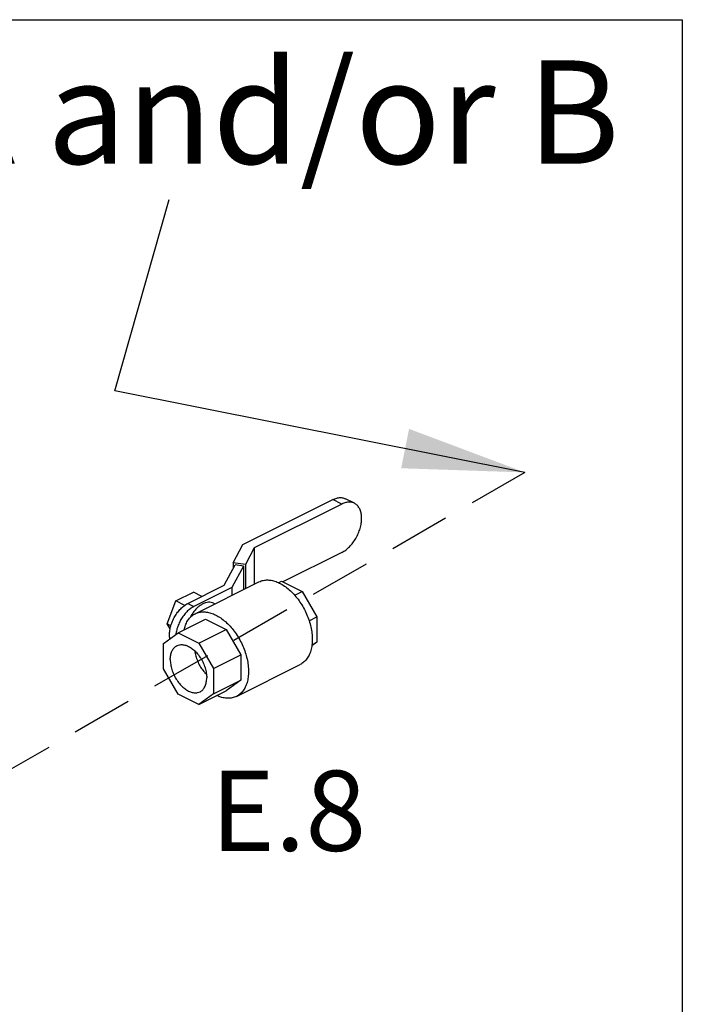
# Model space of a CAD drawing. Extents: x -24.7 to 61.2, y -13.2 to 77.2.
# Drawn here: x 24.8 to 30.2, y 45.6 to 53.7 of the extents above; entities that cross this region are included whole.
import ezdxf
from ezdxf.enums import TextEntityAlignment as Align

# ---------------------------------------------------------------- set-up
doc = ezdxf.new("R2010")
doc.units = 0
doc.header["$MEASUREMENT"] = 0
doc.linetypes.add('DASHED', pattern=[0.75, 0.5, -0.25])
doc.layers.get('0').update_dxf_attribs({"linetype": 'CONTINUOUS'})
doc.layers.add('NOTES', color=7, linetype='CONTINUOUS')
doc.styles.get("Standard").update_dxf_attribs({"font": 'ARIAL.TTF'})
doc.dimstyles.get("Standard").update_dxf_attribs({"dimtxt": 0.25, "dimasz": 0.25, "dimexe": 0.05, "dimexo": 0.05, "dimgap": 0.09, "dimtad": 0, "dimtih": 1, "dimtoh": 1, "dimdec": 4, "dimzin": 0, "dimdsep": 46, "dimtxsty": 'Standard', "dimcen": 0, "dimclrd": 256, "dimclre": 256, "dimclrt": 256, "dimadec": 0, "dimazin": 0, "dimtfac": 1, "dimtdec": 4, "dimtofl": 0, "dimtmove": 0, "dimatfit": 3, "dimfxl": 1, "dimtolj": 1, "dimtzin": 0, "dimlwd": -1, "dimlwe": -1, "dimarcsym": 0})

msp = doc.modelspace()

# ---------------------------------------------------------------- linework, layer by layer
msp.add_line((25.5359, 50.6352), (25.9807, 52.2001))
at = {"color": 7}
for p, q in [((26.5842, 49.3763), (27.3208, 49.7445)), ((27.3944, 49.7077), (27.3208, 49.7445)), ((27.4966, 49.7142), (27.423, 49.751)), ((27.3944, 49.7077), (26.6775, 49.3493)), ((26.5042, 49.227), (26.5842, 49.3763)), ((26.6775, 49.3493), (26.6047, 49.2135)), ((26.6775, 49.3493), (26.6775, 49.0517)), ((27.3944, 49.3119), (26.9112, 49.0704)), ((26.4312, 49.043), (26.5205, 49.2095)), ((26.5884, 49.2004), (26.4943, 49.0248)), ((26.5042, 49.227), (26.5042, 49.1791)), ((26.6047, 49.2135), (26.5042, 49.227)), ((26.5884, 49.2004), (26.5205, 49.2095)), ((26.5884, 49.2004), (26.5884, 49.0072)), ((26.6047, 49.2135), (26.6047, 49.0153)), ((26.1329, 48.8938), (26.4312, 49.043)), ((26.4943, 49.0248), (26.1827, 48.869)), ((26.1939, 48.8099), (26.7159, 49.0709)), ((26.4943, 49.0248), (26.4943, 48.9601)), ((26.8758, 49.0639), (26.8999, 49.076)), ((26.8999, 49.076), (27.0693, 48.9913)), ((26.0363, 48.9145), (26.1798, 48.9863)), ((26.2488, 48.9518), (26.1798, 48.9863)), ((27.0083, 48.9608), (27.0693, 48.9913)), ((27.0693, 48.9913), (27.1892, 48.7845)), ((25.9646, 48.7264), (26.0363, 48.9145)), ((26.1083, 48.8785), (26.0363, 48.9145)), ((26.1329, 48.8938), (26.1827, 48.869)), ((26.3437, 48.8965), (26.3554, 48.8907)), ((26.0547, 48.6534), (26.2784, 48.7653)), ((26.2784, 48.7653), (26.4478, 48.6806)), ((27.1256, 48.7527), (27.1892, 48.7845)), ((27.1892, 48.7845), (27.1892, 48.5764)), ((25.9894, 48.6861), (25.9646, 48.7264)), ((25.9949, 48.7112), (25.9646, 48.7264)), ((26.2241, 48.5687), (26.4478, 48.6806)), ((26.4478, 48.6806), (26.5677, 48.4738)), ((25.9338, 48.5658), (26.0547, 48.6534)), ((26.0547, 48.6534), (26.2241, 48.5687)), ((25.9338, 48.3589), (25.9338, 48.5658)), ((26.2241, 48.5687), (26.344, 48.3619)), ((27.1892, 48.5764), (27.1476, 48.5463)), ((27.1489, 48.5563), (27.1892, 48.5764)), ((26.344, 48.3619), (26.5677, 48.4738)), ((26.5677, 48.4738), (26.5677, 48.2657)), ((26.0542, 48.1513), (25.9338, 48.3589)), ((26.344, 48.3619), (26.344, 48.1538)), ((26.5319, 48.1338), (27.0539, 48.3949)), ((26.344, 48.1538), (26.5677, 48.2657)), ((26.5677, 48.2657), (26.4473, 48.1785)), ((26.2236, 48.0666), (26.0542, 48.1513)), ((26.2236, 48.0666), (26.4473, 48.1785)), ((26.344, 48.1538), (26.2236, 48.0666))]:
    msp.add_line(p, q, dxfattribs=at)
msp.add_lwpolyline([(18.5116, 53.6722), (30.1806, 53.6722), (30.1806, 39.548), (18.5116, 39.548)], close=True)
for points, start_tangent, end_tangent in [([(27.3208, 49.7445), (27.3523, 49.7565), (27.3826, 49.7604), (27.4105, 49.7561), (27.423, 49.751)], (0.894427, 0.447214), (0.894411, -0.447246)), ([(27.4965, 49.7142), (27.4841, 49.7193), (27.4562, 49.7236), (27.4259, 49.7197), (27.3944, 49.7077)], (-0.894411, 0.447246), (-0.894427, -0.447214)), ([(27.3944, 49.3119), (27.4259, 49.3315), (27.4562, 49.3579), (27.4841, 49.3902), (27.5086, 49.427), (27.5287, 49.467), (27.5436, 49.5087), (27.5528, 49.5504), (27.5559, 49.5906), (27.5528, 49.6277), (27.5436, 49.6603), (27.5287, 49.687), (27.5086, 49.7069), (27.4965, 49.7142)], (0.894427, 0.447214), (-0.894411, 0.447246)), ([(26.7159, 49.0709), (26.7344, 49.0786), (26.769, 49.0857), (26.8062, 49.085), (26.8451, 49.0764), (26.8849, 49.0602)], (0.894483, 0.447102), (0.894427, -0.447214)), ([(26.8849, 49.0602), (26.9248, 49.0366), (26.9637, 49.0063), (27.0009, 48.9698), (27.0355, 48.928), (27.0667, 48.8819), (27.0939, 48.8325), (27.1164, 48.7808), (27.1337, 48.7281), (27.1455, 48.6754), (27.1514, 48.6241), (27.1514, 48.5752), (27.1455, 48.5298), (27.1337, 48.4889), (27.1164, 48.4535), (27.0939, 48.4244), (27.0667, 48.4021), (27.0539, 48.3949)], (0.894427, -0.447214), (-0.894483, -0.447102)), ([(25.9864, 48.604), (25.9838, 48.6366), (25.9867, 48.6736), (25.9952, 48.7122), (26.0089, 48.7506), (26.0275, 48.7876), (26.0501, 48.8216), (26.0759, 48.8514), (26.1038, 48.8758), (26.1329, 48.8938)], (-0.164819, 0.986324), (0.894427, 0.447214)), ([(26.1827, 48.869), (26.1536, 48.8509), (26.1256, 48.8265), (26.0998, 48.7967), (26.0772, 48.7628), (26.0587, 48.7258), (26.0449, 48.6873), (26.0364, 48.6488), (26.0352, 48.6397)], (-0.894427, -0.447214), (-0.114928, -0.993374)), ([(26.2572, 48.891), (26.2335, 48.8766), (26.2105, 48.8575), (26.1889, 48.8344), (26.1693, 48.8079), (26.1525, 48.7788), (26.1521, 48.7781)], (-0.894427, -0.447214), (-0.452209, -0.891912)), ([(26.3437, 48.8965), (26.3256, 48.9028), (26.304, 48.9043), (26.281, 48.9003), (26.2572, 48.891)], (-0.894564, 0.446941), (-0.894427, -0.447214)), ([(26.1029, 48.6777), (26.1141, 48.7158), (26.1315, 48.7512), (26.154, 48.7804), (26.1811, 48.8027), (26.1939, 48.8099)], (0.21047, 0.9776), (0.894483, 0.447102)), ([(26.1939, 48.8099), (26.2123, 48.8176), (26.2469, 48.8247), (26.2841, 48.824), (26.3231, 48.8154), (26.3629, 48.7992)], (0.894483, 0.447102), (0.894427, -0.447214)), ([(26.3629, 48.7992), (26.4027, 48.7756), (26.4417, 48.7452), (26.4788, 48.7088), (26.5134, 48.667), (26.5447, 48.6209), (26.5718, 48.5715), (26.5943, 48.5198), (26.6117, 48.4671), (26.6234, 48.4144), (26.6294, 48.3631), (26.6294, 48.3142), (26.6234, 48.2688), (26.6117, 48.2279), (26.5943, 48.1925), (26.5718, 48.1633), (26.5447, 48.1411), (26.5319, 48.1338)], (0.894427, -0.447214), (-0.894483, -0.447102)), ([(25.99, 48.4346), (25.9933, 48.4709), (26.0029, 48.5024), (26.0185, 48.5277), (26.0393, 48.5457), (26.0448, 48.5487)], (0, 1), (0.894881, 0.446305)), ([(26.0448, 48.5487), (26.0646, 48.5555), (26.0931, 48.5568), (26.1236, 48.5495), (26.1547, 48.5339), (26.1852, 48.5107), (26.2137, 48.4809), (26.239, 48.4459), (26.2598, 48.407), (26.2754, 48.3662), (26.285, 48.325), (26.2883, 48.2854)], (0.894881, 0.446305), (0, -1)), ([(25.99, 48.4346), (25.9933, 48.395), (26.0029, 48.3538), (26.0185, 48.313), (26.0393, 48.2741), (26.0646, 48.2391), (26.0931, 48.2093), (26.1236, 48.1861), (26.1547, 48.1705), (26.1852, 48.1632), (26.2137, 48.1645), (26.2335, 48.1713)], (0, -1), (0.894881, 0.446305)), ([(26.1907, 48.5043), (26.1921, 48.4944), (26.2018, 48.4533), (26.2174, 48.4124), (26.2382, 48.3736), (26.2634, 48.3385), (26.2855, 48.3147)], (0.121598, -0.992579), (0.721207, -0.69272)), ([(26.2335, 48.1713), (26.239, 48.1743), (26.2598, 48.1923), (26.2754, 48.2176), (26.285, 48.2491), (26.2883, 48.2854)], (0.894881, 0.446305), (0, 1)), ([(26.5319, 48.1338), (26.5134, 48.1262), (26.4788, 48.119), (26.4417, 48.1197), (26.4027, 48.1283), (26.3718, 48.1403)], (-0.894483, -0.447102), (-0.908803, 0.417226))]:
    msp.add_spline(points, degree=3, dxfattribs=dict(at, start_tangent=start_tangent, end_tangent=end_tangent))
at = {"layer": 'NOTES', "color": 7, "linetype": 'DASHED'}
msp.add_line((28.8927, 49.9666), (24.6146, 47.4966), dxfattribs=at)

# ---------------------------------------------------------------- texts
at = {"color": 7, "lineweight": 20}
msp.add_text('E.8', height=0.65625, dxfattribs=at).set_placement((26.9564, 46.8693), align=Align.CENTER)
at = {"layer": 'NOTES', "color": 7, "insert": (20.3097, 52.9156), "char_height": 0.8463, "attachment_point": 4, "line_spacing_factor": 2}
msp.add_mtext('\\A1;POINT A and/or B', dxfattribs=at)

# ---------------------------------------------------------------- leaders
msp.add_leader([(28.8927, 49.9666), (25.5359, 50.6352)], dimstyle='Standard', override={"dimtxt": 0.125, "dimasz": 1, "dimexe": 0.125})

doc.saveas('drawing.dxf')
